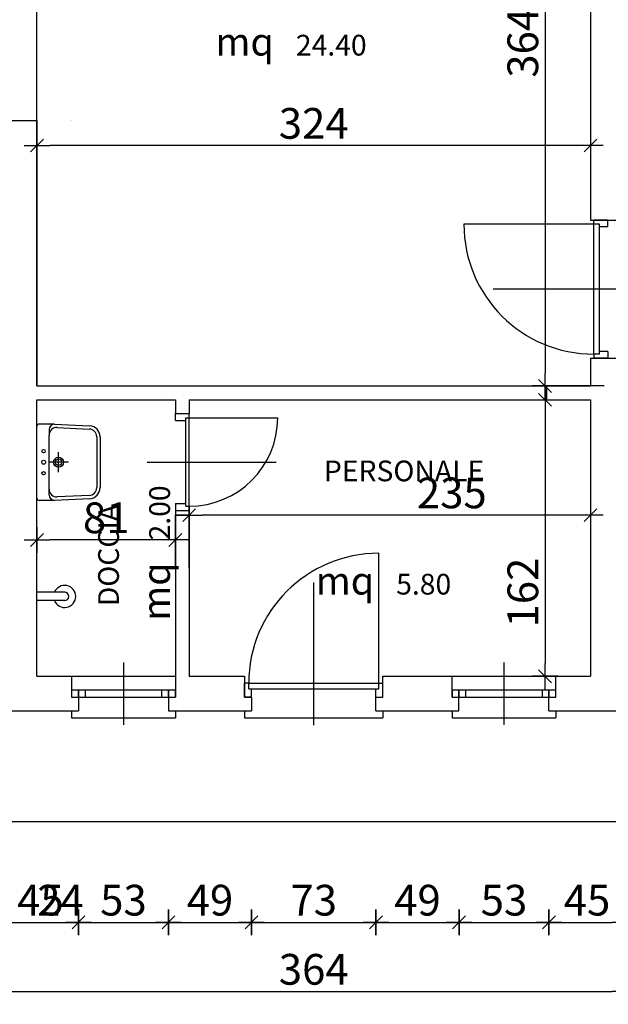
# Model space of a CAD drawing. Extents: x 7312 to 11512, y -13472 to -7532.
# Drawn here: x 9829 to 10173, y -13146 to -12569 of the extents above; entities that cross this region are included whole.
import ezdxf
from ezdxf.enums import TextEntityAlignment as Align

# ---------------------------------------------------------------- set-up
doc = ezdxf.new("R2010")
doc.units = 0
doc.header["$LTSCALE"] = 40
doc.header["$MEASUREMENT"] = 0
doc.header["$PDMODE"] = 2
doc.header["$PDSIZE"] = -10
doc.layers.get('0').update_dxf_attribs({"linetype": 'CONTINUOUS'})
doc.layers.get('DEFPOINTS').update_dxf_attribs({"linetype": 'CONTINUOUS'})
for name, color, linetype in [('ARREDO-BA', 1, 'CONTINUOUS'), ('DEST-LOC', 2, 'CONTINUOUS'), ('ESTERNO', 1, 'CONTINUOUS'), ('MURI', 3, 'CONTINUOUS'), ('QUOTE-EST', 1, 'CONTINUOUS'), ('QUOTE-INT', 1, 'CONTINUOUS'), ('SERR-EST', 1, 'CONTINUOUS'), ('SERR-INT', 1, 'CONTINUOUS'), ('SUP-LOC', 1, 'CONTINUOUS')]:
    doc.layers.add(name, color=color, linetype=linetype)
doc.styles.add('ROMAND', font='romand.shx')
doc.styles.add('ROMANS', font='romans')
doc.dimstyles.new('QUOTE', dxfattribs={"dimscale": 0.5, "dimtxt": 36, "dimasz": 15, "dimexe": 7.5, "dimexo": 7.5, "dimgap": 8, "dimtad": 1, "dimdec": 0, "dimdsep": 46, "dimtxsty": 'ROMANS', "dimblk": 'LIN', "dimcen": 0, "dimse1": 1, "dimse2": 1, "dimclrd": 256, "dimclrt": 256, "dimadec": 0, "dimazin": 0, "dimtfac": 1, "dimtdec": 0, "dimtmove": 0, "dimatfit": 0, "dimldrblk": 'LIN', "dimfxl": 0, "dimtolj": 1, "dimtzin": 0, "dimarcsym": 0})
doc.dimstyles.get("Standard").update_dxf_attribs({"dimtxt": 0.18, "dimasz": 0.18, "dimexe": 0.18, "dimexo": 0.0625, "dimgap": 0.09, "dimtad": 0, "dimtih": 1, "dimtoh": 1, "dimzin": 0, "dimdsep": 46, "dimtxsty": 'ROMANS', "dimcen": 0.09, "dimadec": 0, "dimazin": 0, "dimtfac": 1, "dimtofl": 0, "dimtmove": 2, "dimatfit": 3, "dimfxl": 0, "dimtolj": 1, "dimtzin": 0, "dimarcsym": 0})

# ---------------------------------------------------------------- blocks, each defined once
blk = doc.blocks.new('SUP-LOC')
at = {"style": 'ROMANS'}
blk.add_text('mq', height=1, dxfattribs=at).set_placement((0.337, 0.18))
blk.add_attdef('SUP-LOC', (3.243, 0.18), '', height=1, dxfattribs=at)
blk = doc.blocks.new('*D49')
at = {"layer": 'DEFPOINTS', "color": 0}
for p in [(10170.8, -12783.82), (10057.4, -12791.92), (10136.87, -12791.92)]:
    blk.add_point(p, dxfattribs=at)
at = {"layer": 'QUOTE-INT', "color": 0, "lineweight": -2}
for p, q in [((10170.74, -12783.82), (10136.69, -12783.82)), ((10136.87, -12784), (10136.87, -12791.74)), ((10057.46, -12791.92), (10137.05, -12791.92))]:
    blk.add_line(p, q, dxfattribs=at)
at = {"layer": 'QUOTE-INT', "color": 0}
for points in [[(10136.84, -12784), (10136.9, -12784), (10136.87, -12783.82)], [(10136.84, -12791.74), (10136.9, -12791.74), (10136.87, -12791.92)]]:
    blk.add_solid(points, dxfattribs=at)
at = {"layer": 'QUOTE-INT', "color": 0, "insert": (10136.07, -12813.94), "char_height": 0.18, "attachment_point": 5, "style": 'ROMANS'}
blk.add_mtext('\\A1;8.10', dxfattribs=at)
blk = doc.blocks.new('P90D')
at = {"linetype": 'Continuous'}
for p, q in [((-3, 10), (-3, 104)), ((-50, -20.37), (-50, 82.76))]:
    blk.add_line(p, q, dxfattribs=at)
for p, q in [((-97, 10), (-100, 10)), ((-100, 0), (-100, 10)), ((-97, 10), (-3, 10)), ((-97, 6), (-97, 10)), ((-3, 10), (0, 10)), ((-3, 6), (-3, 10)), ((0, 0), (0, 10)), ((-95, 0), (-100, 0)), ((-97, 6), (-3, 6)), ((-95, 0), (-95, 6)), ((-5, 0), (-5, 6)), ((-5, 0), (0, 0))]:
    blk.add_line(p, q)
blk.add_arc((-3, 10), 94, 90, 180)
blk = doc.blocks.new('F65')
for p, q in [((37.5, 25), (37.5, -20)), ((65, 5), (10, 5)), ((10, 0), (65, 0))]:
    blk.add_line(p, q)
at = {"color": 2}
for points in [[(5, 0), (5, 5), (0, 5), (0, 0)], [(10, 0), (10, 5), (5, 5), (5, 0)], [(70, 0), (70, 5), (65, 5), (65, 0)], [(75, 0), (75, 5), (70, 5), (70, 0)]]:
    blk.add_lwpolyline(points, close=True, dxfattribs=at)
blk = doc.blocks.new('LIN')
at = {"color": 1}
for p, q in [((0, 1), (0, -1)), ((1, 0), (-1, 0))]:
    blk.add_line(p, q, dxfattribs=at)
at = {"color": 3}
blk.add_line((-0.5, -0.5), (0.5, 0.5), dxfattribs=at)
blk = doc.blocks.new('*D50')
at = {"layer": 'DEFPOINTS', "color": 0, "linetype": 'Continuous'}
for p in [(10057.4, -12791.92), (10136.07, -12953.92), (10163.46, -12953.92)]:
    blk.add_point(p, dxfattribs=at)
at = {"layer": 'QUOTE-EST', "linetype": 'Continuous', "lineweight": -2}
blk.add_line((10136.07, -12799.42), (10136.07, -12946.42), dxfattribs=at)
at = {"layer": 'QUOTE-EST', "linetype": 'Continuous', "lineweight": -2, "xscale": 7.5, "yscale": 7.5, "zscale": 7.5}
for p, rotation in [((10136.07, -12791.92), 90), ((10136.07, -12953.92), 270)]:
    blk.add_blockref('LIN', p, dxfattribs=dict(at, rotation=rotation))
at = {"layer": 'QUOTE-EST', "linetype": 'Continuous', "insert": (10123.07, -12904.87), "char_height": 18, "attachment_point": 5, "rotation": 90, "style": 'ROMANS'}
blk.add_mtext('\\A1;162', dxfattribs=at)
blk = doc.blocks.new('*D54')
at = {"layer": 'DEFPOINTS', "color": 0, "linetype": 'Continuous'}
for p in [(10085.7, -12935.45), (10138.35, -12935.45), (10138.35, -13098.07)]:
    blk.add_point(p, dxfattribs=at)
at = {"layer": 'QUOTE-EST', "linetype": 'Continuous', "lineweight": -2}
blk.add_line((10093.2, -13098.07), (10130.85, -13098.07), dxfattribs=at)
at = {"layer": 'QUOTE-EST', "linetype": 'Continuous', "lineweight": -2, "xscale": 7.5, "yscale": 7.5, "zscale": 7.5, "rotation": 180}
blk.add_blockref('LIN', (10085.7, -13098.07), dxfattribs=at)
at = {"layer": 'QUOTE-EST', "linetype": 'Continuous', "lineweight": -2, "xscale": 7.5, "yscale": 7.5, "zscale": 7.5}
blk.add_blockref('LIN', (10138.35, -13098.07), dxfattribs=at)
at = {"layer": 'QUOTE-EST', "linetype": 'Continuous', "insert": (10112.02, -13085.07), "char_height": 18, "attachment_point": 5, "style": 'ROMANS'}
blk.add_mtext('\\A1;53', dxfattribs=at)
blk = doc.blocks.new('*D55')
at = {"layer": 'DEFPOINTS', "color": 0, "linetype": 'Continuous'}
for p in [(10138.35, -12935.45), (10182.9, -12935.45), (10182.9, -13098.07)]:
    blk.add_point(p, dxfattribs=at)
at = {"layer": 'QUOTE-EST', "linetype": 'Continuous', "lineweight": -2}
blk.add_line((10145.85, -13098.07), (10175.4, -13098.07), dxfattribs=at)
at = {"layer": 'QUOTE-EST', "linetype": 'Continuous', "lineweight": -2, "xscale": 7.5, "yscale": 7.5, "zscale": 7.5, "rotation": 180}
blk.add_blockref('LIN', (10138.35, -13098.07), dxfattribs=at)
at = {"layer": 'QUOTE-EST', "linetype": 'Continuous', "lineweight": -2, "xscale": 7.5, "yscale": 7.5, "zscale": 7.5}
blk.add_blockref('LIN', (10182.9, -13098.07), dxfattribs=at)
at = {"layer": 'QUOTE-EST', "linetype": 'Continuous', "insert": (10160.62, -13085.07), "char_height": 18, "attachment_point": 5, "style": 'ROMANS'}
blk.add_mtext('\\A1;45', dxfattribs=at)
blk = doc.blocks.new('*D65')
at = {"layer": 'DEFPOINTS', "color": 0, "linetype": 'Continuous'}
for p in [(10170.8, -12419.32), (10136.07, -12783.82), (10170.8, -12783.82)]:
    blk.add_point(p, dxfattribs=at)
at = {"layer": 'QUOTE-EST', "linetype": 'Continuous', "lineweight": -2}
blk.add_line((10136.07, -12426.82), (10136.07, -12776.32), dxfattribs=at)
at = {"layer": 'QUOTE-EST', "linetype": 'Continuous', "lineweight": -2, "xscale": 7.5, "yscale": 7.5, "zscale": 7.5}
for p, rotation in [((10136.07, -12419.32), 90), ((10136.07, -12783.82), 270)]:
    blk.add_blockref('LIN', p, dxfattribs=dict(at, rotation=rotation))
at = {"layer": 'QUOTE-EST', "linetype": 'Continuous', "insert": (10123.07, -12582.78), "char_height": 18, "attachment_point": 5, "rotation": 90, "style": 'ROMANS'}
blk.add_mtext('\\A1;364', dxfattribs=at)
blk = doc.blocks.new('P60S')
at = {"linetype": 'Continuous'}
for p, q in [((-35, 20.37), (-35, -72.76)), ((-3, -10), (-3, -74))]:
    blk.add_line(p, q, dxfattribs=at)
for p, q in [((-65, 0), (-70, 0)), ((-70, 0), (-70, -10)), ((-65, 0), (-65, -7.5)), ((-5, 0), (-5, -7.5)), ((-5, 0), (0, 0)), ((0, 0), (0, -10)), ((-67, -10), (-70, -10)), ((-67, -7.5), (-3, -7.5)), ((-67, -7.5), (-67, -10)), ((-67, -10), (-3, -10)), ((-3, -7.5), (-3, -10)), ((-3, -10), (0, -10))]:
    blk.add_line(p, q)
blk.add_arc((-3, -10), 64, 180, 270)
blk = doc.blocks.new('LAVABO-1')
at = {"color": 1}
for p, q in [((-26, 0), (26, 0)), ((-27.6, -12.75), (-27.6, -1.6)), ((27.6, -12.75), (27.6, -1.6)), ((-26.38, -37.98), (-27.6, -12.75)), ((-23.6, -8.75), (-19.52, -8.75)), ((-19.52, -8.75), (19.52, -8.75)), ((0, -22.8), (0, -8.4)), ((23.6, -8.75), (19.52, -8.75)), ((27.6, -12.75), (26.37, -37.99)), ((-23.99, -37.87), (-25.11, -14.62)), ((-7.2, -15.6), (7.2, -15.6)), ((25.11, -14.62), (23.98, -37.87)), ((18.38, -43.2), (-18.4, -43.2)), ((18.38, -45.6), (-18.39, -45.6))]:
    blk.add_line(p, q, dxfattribs=at)
for centre, radius in [((-8, -4.8), 1.2), ((0, -4.8), 1.4), ((8, -4.8), 1.2), ((0, -15.6), 3.6), ((0, -15.6), 2.41)]:
    blk.add_circle(centre, radius, dxfattribs=at)
for centre, radius, start, end in [((-26, -1.6), 1.6, 90, 180), ((26, -1.6), 1.6, 0, 90), ((-23.6, -12.75), 4, 90, 180), ((-19.52, -14.35), 5.6, 90, 182.75681), ((19.52, -14.35), 5.6, 357.21183, 90), ((23.6, -12.75), 4, 0, 90), ((-18.39, -37.6), 8, 182.75681, 270), ((-18.4, -37.6), 5.6, 182.75681, 270), ((18.38, -37.6), 5.6, 270, 357.21183), ((18.38, -37.6), 8, 270, 357.21183)]:
    blk.add_arc(centre, radius, start, end, dxfattribs=at)
blk = doc.blocks.new('RUB-DOCC')
at = {"layer": 'ARREDO-BA'}
for p, q in [((20, 3), (0, 3)), ((20, -3), (0, -3))]:
    blk.add_line(p, q, dxfattribs=at)
for radius, start, end in [(8, 202.02431, 157.97569), (3, 270, 90)]:
    blk.add_arc((20, 0), radius, start, end, dxfattribs=at)
blk = doc.blocks.new('*D131')
at = {"layer": 'DEFPOINTS', "color": 0, "linetype": 'Continuous'}
for p in [(9838.65, -12801.13), (9838.65, -12874.06), (9919.65, -12890.23)]:
    blk.add_point(p, dxfattribs=at)
at = {"layer": 'QUOTE-EST', "linetype": 'Continuous', "lineweight": -2}
blk.add_line((9912.15, -12874.06), (9846.15, -12874.06), dxfattribs=at)
at = {"layer": 'QUOTE-EST', "linetype": 'Continuous', "lineweight": -2, "xscale": 7.5, "yscale": 7.5, "zscale": 7.5, "rotation": 180}
blk.add_blockref('LIN', (9838.65, -12874.06), dxfattribs=at)
at = {"layer": 'QUOTE-EST', "linetype": 'Continuous', "lineweight": -2, "xscale": 7.5, "yscale": 7.5, "zscale": 7.5}
blk.add_blockref('LIN', (9919.65, -12874.06), dxfattribs=at)
at = {"layer": 'QUOTE-EST', "linetype": 'Continuous', "insert": (9879.15, -12861.06), "char_height": 18, "attachment_point": 5, "style": 'ROMANS'}
blk.add_mtext('\\A1;81', dxfattribs=at)
blk = doc.blocks.new('*D132')
at = {"layer": 'DEFPOINTS', "color": 0}
for p in [(9919.65, -12859.48), (9919.65, -12890.23), (9927.75, -12890.23)]:
    blk.add_point(p, dxfattribs=at)
at = {"layer": 'QUOTE-INT', "color": 0, "lineweight": -2}
for p, q in [((9919.65, -12890.17), (9919.65, -12859.3)), ((9927.57, -12859.48), (9919.83, -12859.48)), ((9927.75, -12890.17), (9927.75, -12859.3))]:
    blk.add_line(p, q, dxfattribs=at)
at = {"layer": 'QUOTE-INT', "color": 0}
for points in [[(9919.83, -12859.45), (9919.83, -12859.51), (9919.65, -12859.48)], [(9927.57, -12859.45), (9927.57, -12859.51), (9927.75, -12859.48)]]:
    blk.add_solid(points, dxfattribs=at)
at = {"layer": 'QUOTE-INT', "color": 0, "insert": (9944.65, -12859.48), "char_height": 0.18, "attachment_point": 5, "style": 'ROMANS'}
blk.add_mtext('\\A1;8.10', dxfattribs=at)
blk = doc.blocks.new('DEST-LOC')
at = {"style": 'ROMANS'}
for p in [(3.924, 0.651), (3.924, -0.772)]:
    blk.add_attdef('DEST-LOC', text='', height=1, dxfattribs=at).set_placement(p, align=Align.MIDDLE)
blk = doc.blocks.new('*D139')
at = {"layer": 'DEFPOINTS', "color": 0, "linetype": 'Continuous'}
for p in [(9794.1, -12894.95), (9818.4, -12894.95), (9818.4, -13098.07)]:
    blk.add_point(p, dxfattribs=at)
at = {"layer": 'QUOTE-EST', "linetype": 'Continuous', "lineweight": -2}
for p, q in [((9786.6, -13098.07), (9779.1, -13098.07)), ((9794.1, -13098.07), (9818.4, -13098.07)), ((9825.9, -13098.07), (9871.4, -13098.07))]:
    blk.add_line(p, q, dxfattribs=at)
at = {"layer": 'QUOTE-EST', "linetype": 'Continuous', "lineweight": -2, "xscale": 7.5, "yscale": 7.5, "zscale": 7.5}
blk.add_blockref('LIN', (9794.1, -13098.07), dxfattribs=at)
at = {"layer": 'QUOTE-EST', "linetype": 'Continuous', "lineweight": -2, "xscale": 7.5, "yscale": 7.5, "zscale": 7.5, "rotation": 180}
blk.add_blockref('LIN', (9818.4, -13098.07), dxfattribs=at)
at = {"layer": 'QUOTE-EST', "linetype": 'Continuous', "insert": (9852.4, -13085.07), "char_height": 18, "attachment_point": 5, "style": 'ROMANS'}
blk.add_mtext('\\A1;24', dxfattribs=at)
blk = doc.blocks.new('*D140')
at = {"layer": 'DEFPOINTS', "color": 0, "linetype": 'Continuous'}
for p in [(9818.4, -12894.95), (9862.95, -12935.45), (9862.95, -13098.07)]:
    blk.add_point(p, dxfattribs=at)
at = {"layer": 'QUOTE-EST', "linetype": 'Continuous', "lineweight": -2}
blk.add_line((9825.9, -13098.07), (9855.45, -13098.07), dxfattribs=at)
at = {"layer": 'QUOTE-EST', "linetype": 'Continuous', "lineweight": -2, "xscale": 7.5, "yscale": 7.5, "zscale": 7.5, "rotation": 180}
blk.add_blockref('LIN', (9818.4, -13098.07), dxfattribs=at)
at = {"layer": 'QUOTE-EST', "linetype": 'Continuous', "lineweight": -2, "xscale": 7.5, "yscale": 7.5, "zscale": 7.5}
blk.add_blockref('LIN', (9862.95, -13098.07), dxfattribs=at)
at = {"layer": 'QUOTE-EST', "linetype": 'Continuous', "insert": (9840.67, -13085.07), "char_height": 18, "attachment_point": 5, "style": 'ROMANS'}
blk.add_mtext('\\A1;45', dxfattribs=at)
blk = doc.blocks.new('*D150')
at = {"layer": 'DEFPOINTS', "color": 0, "linetype": 'Continuous'}
for p in [(9862.95, -12935.45), (9915.6, -12935.45), (9915.6, -13098.07)]:
    blk.add_point(p, dxfattribs=at)
at = {"layer": 'QUOTE-EST', "linetype": 'Continuous', "lineweight": -2}
blk.add_line((9870.45, -13098.07), (9908.1, -13098.07), dxfattribs=at)
at = {"layer": 'QUOTE-EST', "linetype": 'Continuous', "lineweight": -2, "xscale": 7.5, "yscale": 7.5, "zscale": 7.5, "rotation": 180}
blk.add_blockref('LIN', (9862.95, -13098.07), dxfattribs=at)
at = {"layer": 'QUOTE-EST', "linetype": 'Continuous', "lineweight": -2, "xscale": 7.5, "yscale": 7.5, "zscale": 7.5}
blk.add_blockref('LIN', (9915.6, -13098.07), dxfattribs=at)
at = {"layer": 'QUOTE-EST', "linetype": 'Continuous', "insert": (9889.27, -13085.07), "char_height": 18, "attachment_point": 5, "style": 'ROMANS'}
blk.add_mtext('\\A1;53', dxfattribs=at)
blk = doc.blocks.new('*D151')
at = {"layer": 'DEFPOINTS', "color": 0, "linetype": 'Continuous'}
for p in [(9915.6, -12935.45), (9964.2, -12935.45), (9964.2, -13098.07)]:
    blk.add_point(p, dxfattribs=at)
at = {"layer": 'QUOTE-EST', "linetype": 'Continuous', "lineweight": -2}
blk.add_line((9923.1, -13098.07), (9956.7, -13098.07), dxfattribs=at)
at = {"layer": 'QUOTE-EST', "linetype": 'Continuous', "lineweight": -2, "xscale": 7.5, "yscale": 7.5, "zscale": 7.5, "rotation": 180}
blk.add_blockref('LIN', (9915.6, -13098.07), dxfattribs=at)
at = {"layer": 'QUOTE-EST', "linetype": 'Continuous', "lineweight": -2, "xscale": 7.5, "yscale": 7.5, "zscale": 7.5}
blk.add_blockref('LIN', (9964.2, -13098.07), dxfattribs=at)
at = {"layer": 'QUOTE-EST', "linetype": 'Continuous', "insert": (9939.9, -13085.07), "char_height": 18, "attachment_point": 5, "style": 'ROMANS'}
blk.add_mtext('\\A1;49', dxfattribs=at)
blk = doc.blocks.new('*D216')
at = {"layer": 'DEFPOINTS', "color": 0}
for p in [(9818.4, -12628.42), (9818.4, -12743.32), (9838.65, -12783.82)]:
    blk.add_point(p, dxfattribs=at)
at = {"layer": 'QUOTE-INT', "color": 0, "lineweight": -2}
for p, q in [((9818.4, -12743.26), (9818.4, -12628.24)), ((9838.47, -12628.42), (9818.58, -12628.42)), ((9838.65, -12783.76), (9838.65, -12628.24))]:
    blk.add_line(p, q, dxfattribs=at)
at = {"layer": 'QUOTE-INT', "color": 0}
for points in [[(9818.58, -12628.39), (9818.58, -12628.45), (9818.4, -12628.42)], [(9838.47, -12628.39), (9838.47, -12628.45), (9838.65, -12628.42)]]:
    blk.add_solid(points, dxfattribs=at)
at = {"layer": 'QUOTE-INT', "color": 0, "insert": (9858.53, -12628.42), "char_height": 0.18, "attachment_point": 5, "style": 'ROMANS'}
blk.add_mtext('\\A1;20.25', dxfattribs=at)
blk = doc.blocks.new('*D228')
at = {"layer": 'DEFPOINTS', "color": 0, "linetype": 'Continuous'}
for p in [(9818.4, -12912.86), (10182.9, -12912.86), (10182.9, -13138.57)]:
    blk.add_point(p, dxfattribs=at)
at = {"layer": 'QUOTE-EST', "linetype": 'Continuous', "lineweight": -2}
blk.add_line((9825.9, -13138.57), (10175.4, -13138.57), dxfattribs=at)
at = {"layer": 'QUOTE-EST', "linetype": 'Continuous', "lineweight": -2, "xscale": 7.5, "yscale": 7.5, "zscale": 7.5, "rotation": 180}
blk.add_blockref('LIN', (9818.4, -13138.57), dxfattribs=at)
at = {"layer": 'QUOTE-EST', "linetype": 'Continuous', "lineweight": -2, "xscale": 7.5, "yscale": 7.5, "zscale": 7.5}
blk.add_blockref('LIN', (10182.9, -13138.57), dxfattribs=at)
at = {"layer": 'QUOTE-EST', "linetype": 'Continuous', "insert": (10000.65, -13125.57), "char_height": 18, "attachment_point": 5, "style": 'ROMANS'}
blk.add_mtext('\\A1;364', dxfattribs=at)
blk = doc.blocks.new('*D229')
at = {"layer": 'DEFPOINTS', "color": 0, "linetype": 'Continuous'}
for p in [(10162.65, -12768.73), (9927.75, -12859.48), (9927.75, -12890.23)]:
    blk.add_point(p, dxfattribs=at)
at = {"layer": 'QUOTE-EST', "linetype": 'Continuous', "lineweight": -2}
blk.add_line((10155.15, -12859.48), (9935.25, -12859.48), dxfattribs=at)
at = {"layer": 'QUOTE-EST', "linetype": 'Continuous', "lineweight": -2, "xscale": 7.5, "yscale": 7.5, "zscale": 7.5, "rotation": 180}
blk.add_blockref('LIN', (9927.75, -12859.48), dxfattribs=at)
at = {"layer": 'QUOTE-EST', "linetype": 'Continuous', "lineweight": -2, "xscale": 7.5, "yscale": 7.5, "zscale": 7.5}
blk.add_blockref('LIN', (10162.65, -12859.48), dxfattribs=at)
at = {"layer": 'QUOTE-EST', "linetype": 'Continuous', "insert": (10081.49, -12846.48), "char_height": 18, "attachment_point": 5, "style": 'ROMANS'}
blk.add_mtext('\\A1;235', dxfattribs=at)
blk = doc.blocks.new('*D230')
at = {"layer": 'DEFPOINTS', "color": 0, "linetype": 'Continuous'}
for p in [(9964.2, -12935.45), (10037.1, -12935.45), (10037.1, -13098.07)]:
    blk.add_point(p, dxfattribs=at)
at = {"layer": 'QUOTE-EST', "linetype": 'Continuous', "lineweight": -2}
blk.add_line((9971.7, -13098.07), (10029.6, -13098.07), dxfattribs=at)
at = {"layer": 'QUOTE-EST', "linetype": 'Continuous', "lineweight": -2, "xscale": 7.5, "yscale": 7.5, "zscale": 7.5, "rotation": 180}
blk.add_blockref('LIN', (9964.2, -13098.07), dxfattribs=at)
at = {"layer": 'QUOTE-EST', "linetype": 'Continuous', "lineweight": -2, "xscale": 7.5, "yscale": 7.5, "zscale": 7.5}
blk.add_blockref('LIN', (10037.1, -13098.07), dxfattribs=at)
at = {"layer": 'QUOTE-EST', "linetype": 'Continuous', "insert": (10000.65, -13085.07), "char_height": 18, "attachment_point": 5, "style": 'ROMANS'}
blk.add_mtext('\\A1;73', dxfattribs=at)
blk = doc.blocks.new('*D231')
at = {"layer": 'DEFPOINTS', "color": 0, "linetype": 'Continuous'}
for p in [(10037.1, -12935.45), (10085.7, -12935.45), (10085.7, -13098.07)]:
    blk.add_point(p, dxfattribs=at)
at = {"layer": 'QUOTE-EST', "linetype": 'Continuous', "lineweight": -2}
blk.add_line((10044.6, -13098.07), (10078.2, -13098.07), dxfattribs=at)
at = {"layer": 'QUOTE-EST', "linetype": 'Continuous', "lineweight": -2, "xscale": 7.5, "yscale": 7.5, "zscale": 7.5, "rotation": 180}
blk.add_blockref('LIN', (10037.1, -13098.07), dxfattribs=at)
at = {"layer": 'QUOTE-EST', "linetype": 'Continuous', "lineweight": -2, "xscale": 7.5, "yscale": 7.5, "zscale": 7.5}
blk.add_blockref('LIN', (10085.7, -13098.07), dxfattribs=at)
at = {"layer": 'QUOTE-EST', "linetype": 'Continuous', "insert": (10061.4, -13085.07), "char_height": 18, "attachment_point": 5, "style": 'ROMANS'}
blk.add_mtext('\\A1;49', dxfattribs=at)
blk = doc.blocks.new('*D232')
at = {"layer": 'DEFPOINTS', "color": 0, "linetype": 'Continuous'}
for p in [(9838.65, -12643), (10162.65, -12686.62), (9838.65, -12783.82)]:
    blk.add_point(p, dxfattribs=at)
at = {"layer": 'QUOTE-EST', "linetype": 'Continuous', "lineweight": -2}
blk.add_line((10155.15, -12643), (9846.15, -12643), dxfattribs=at)
at = {"layer": 'QUOTE-EST', "linetype": 'Continuous', "lineweight": -2, "xscale": 7.5, "yscale": 7.5, "zscale": 7.5, "rotation": 180}
blk.add_blockref('LIN', (9838.65, -12643), dxfattribs=at)
at = {"layer": 'QUOTE-EST', "linetype": 'Continuous', "lineweight": -2, "xscale": 7.5, "yscale": 7.5, "zscale": 7.5}
blk.add_blockref('LIN', (10162.65, -12643), dxfattribs=at)
at = {"layer": 'QUOTE-EST', "linetype": 'Continuous', "insert": (10000.65, -12630), "char_height": 18, "attachment_point": 5, "style": 'ROMANS'}
blk.add_mtext('\\A1;324', dxfattribs=at)

msp = doc.modelspace()

# ---------------------------------------------------------------- linework, layer by layer
at = {"layer": 'ESTERNO'}
msp.add_lwpolyline([(7603.045, -13038.97), (10527.145, -13038.97)], dxfattribs=at)
at = {"layer": 'MURI'}
for p, q in [((9919.645, -12856.72), (9927.745, -12856.72)), ((10081.645, -12966.07), (10081.645, -12953.92))]:
    msp.add_line(p, q, dxfattribs=at)
for points in [[(9838.645, -12783.82), (9838.645, -12419.32)], [(10162.645, -12419.32), (10162.645, -12686.62)], [(10162.645, -12686.62), (10182.895, -12686.62)], [(10162.645, -12767.62), (10182.895, -12767.62)], [(10162.645, -12767.62), (10162.645, -12783.82)], [(9838.645, -12783.82), (10162.645, -12783.82)], [(9838.645, -12791.92), (9919.645, -12791.92)], [(9838.645, -12953.92), (9838.645, -12791.92)], [(9919.645, -12791.92), (9919.645, -12800.02)], [(9927.745, -12791.92), (9927.745, -12800.02)], [(9927.745, -12791.92), (10162.645, -12791.92)], [(10162.645, -12791.92), (10162.645, -12953.92)], [(9919.645, -12800.02), (9927.745, -12800.02)], [(9919.645, -12856.72), (9919.645, -12966.07)], [(9927.745, -12856.72), (9927.745, -12953.92)], [(9838.645, -12953.92), (9858.895, -12953.92)], [(9858.895, -12953.92), (9858.895, -12966.07)], [(9927.745, -12953.92), (9960.145, -12953.92)], [(9960.145, -12953.92), (9960.145, -12966.07)], [(10041.145, -12953.92), (10081.645, -12953.92)], [(10041.145, -12966.07), (10041.145, -12953.92)], [(10142.395, -12953.92), (10162.645, -12953.92)], [(10142.395, -12966.07), (10142.395, -12953.92)], [(9858.895, -12966.07), (9862.945, -12966.07)], [(9862.945, -12966.07), (9862.945, -12974.17)], [(9915.595, -12966.07), (9915.595, -12974.17)], [(9915.595, -12966.07), (9919.645, -12966.07)], [(9960.145, -12966.07), (9964.195, -12966.07)], [(9964.195, -12966.07), (9964.195, -12974.17)], [(10037.095, -12974.17), (10037.095, -12966.07)], [(10037.095, -12966.07), (10041.145, -12966.07)], [(10081.645, -12966.07), (10085.695, -12966.07)], [(10085.695, -12974.17), (10085.695, -12966.07)], [(10138.345, -12974.17), (10138.345, -12966.07)], [(10138.345, -12966.07), (10142.395, -12966.07)], [(9818.395, -12974.17), (9818.395, -12974.17), (9862.945, -12974.17)], [(9915.595, -12974.17), (9964.195, -12974.17)], [(10037.095, -12974.17), (10085.695, -12974.17)], [(10138.345, -12974.17), (10182.895, -12974.17)]]:
    msp.add_lwpolyline(points, dxfattribs=at)
at = {"layer": 'SERR-EST'}
for p, q in [((9858.895, -12953.92), (9919.645, -12953.92)), ((10081.645, -12953.92), (10142.395, -12953.92)), ((9858.895, -12974.17), (9858.895, -12978.22)), ((9858.895, -12978.22), (9919.645, -12978.22)), ((9919.645, -12974.17), (9919.645, -12978.22)), ((9960.145, -12974.17), (9960.145, -12978.22)), ((9960.145, -12978.22), (10041.145, -12978.22)), ((10041.145, -12974.17), (10041.145, -12978.22)), ((10081.645, -12974.17), (10081.645, -12978.22)), ((10081.645, -12978.22), (10142.395, -12978.22)), ((10142.395, -12974.17), (10142.395, -12978.22))]:
    msp.add_line(p, q, dxfattribs=at)

# ---------------------------------------------------------------- block references
at = {"layer": 'ARREDO-BA', "xscale": 0.8099999999994907, "yscale": 0.8099999999994907, "zscale": 0.8099999999994907, "rotation": 90}
msp.add_blockref('LAVABO-1', (9838.645, -12828.499), dxfattribs=at)
at = {"layer": 'ARREDO-BA', "xscale": 0.8099999999994907, "yscale": 0.8099999999994907, "zscale": 0.8099999999994907}
msp.add_blockref('RUB-DOCC', (9838.645, -12907.115), dxfattribs=at)
at = {"layer": 'DEST-LOC'}
ref = msp.add_blockref('DEST-LOC', (9989.939, -12845.716), dxfattribs=dict(at, xscale=16.19999999998981, yscale=16.19999999998981, zscale=16.19999999998981))
ref.add_attrib('DEST-LOC', 'PERSONALE', dxfattribs={"layer": '0', "height": 12.15, "style": 'ROMAND'}).set_placement((10053.514, -12835.172), align=Align.MIDDLE)
ref = msp.add_blockref('DEST-LOC', (9892.65, -12973.792), dxfattribs=dict(at, xscale=16.19999999998981, yscale=16.19999999998981, zscale=16.19999999998981, rotation=90))
ref.add_attrib('DEST-LOC', 'DOCCIA', dxfattribs={"layer": '0', "height": 12.15, "rotation": 90, "style": 'ROMAND'}).set_placement((9882.107, -12882.945), align=Align.MIDDLE)
at = {"layer": 'SERR-EST', "xscale": 0.8099999999994907, "yscale": 0.8099999999994907, "zscale": 0.8099999999994907}
for name, p in [('P90D', (10041.145, -12966.07)), ('F65', (9858.895, -12966.07)), ('F65', (10081.645, -12966.07))]:
    msp.add_blockref(name, p, dxfattribs=at)
at = {"layer": 'SERR-INT', "xscale": 0.8099999999994907, "yscale": 0.8099999999994907, "zscale": 0.8099999999994907, "rotation": 90}
for name, p in [('P90D', (10172.77, -12686.62)), ('P60S', (9919.645, -12800.02))]:
    msp.add_blockref(name, p, dxfattribs=at)
at = {"layer": 'SUP-LOC'}
ref = msp.add_blockref('SUP-LOC', (9937.674, -12593.176), dxfattribs=dict(at, xscale=16.19999999998981, yscale=16.19999999998981, zscale=16.19999999998981))
ref.add_attrib('SUP-LOC', '24.40', (9990.217, -12590.252), dxfattribs={"layer": '0', "height": 12.15, "style": 'ROMAND'})
ref = msp.add_blockref('SUP-LOC', (9919.429, -12926.835), dxfattribs=dict(at, xscale=16.19999999998981, yscale=16.19999999998981, zscale=16.19999999998981, rotation=90))
ref.add_attrib('SUP-LOC', '2.00', (9916.505, -12874.292), dxfattribs={"layer": '0', "height": 12.15, "rotation": 90, "style": 'ROMAND'})
ref = msp.add_blockref('SUP-LOC', (9996.395, -12908.948), dxfattribs=dict(at, xscale=16.19999999998981, yscale=16.19999999998981, zscale=16.19999999998981))
ref.add_attrib('SUP-LOC', '5.80', (10048.938, -12906.024), dxfattribs={"layer": '0', "height": 12.15, "style": 'ROMAND'})

# ---------------------------------------------------------------- dimensions: what is measured, and where the dimension line sits
at = {"layer": 'QUOTE-EST', "linetype": 'Continuous'}
for base, p1, p2, picture, middle in [((10136.066570202, -12783.82021269), (10170.802346168, -12419.32021269), (10170.802346168, -12783.82021269), '*D65', (10136.066570202, -12582.778283504)), ((10136.067, -12953.92), (10057.402, -12791.92), (10163.457, -12953.92), '*D50', (10136.067, -12904.869))]:
    dim = msp.add_linear_dim(base=base, p1=p1, p2=p2, angle=90, dimstyle='QUOTE', dxfattribs=at)
    dim.commit()
    dim.dimension.update_dxf_attribs({"geometry": picture, "text_midpoint": middle, "dimtype": 160})
for base, p1, p2, picture, middle in [((9838.645, -12642.997), (10162.645, -12686.62), (9838.645, -12783.82), '*D232', (10000.645, -12629.997)), ((9838.645, -12874.057), (9919.645, -12890.229), (9838.645, -12801.129), '*D131', (9879.145, -12861.057)), ((9818.395, -13098.068), (9794.095, -12894.951), (9818.395, -12894.951), '*D139', (9852.395, -13085.068)), ((9862.945, -13098.068), (9818.395, -12894.951), (9862.945, -12935.451), '*D140', (9840.67, -13085.068)), ((10182.895467696, -13138.568472118), (9818.395467696, -12912.859113694), (10182.895467696, -12912.859113694), '*D228', (10000.645467696, -13125.568472118)), ((9915.595, -13098.068), (9862.945, -12935.451), (9915.595, -12935.451), '*D150', (9889.27, -13085.068)), ((9964.195, -13098.068), (9915.595, -12935.451), (9964.195, -12935.451), '*D151', (9939.895, -13085.068)), ((10037.095, -13098.068), (9964.195, -12935.451), (10037.095, -12935.451), '*D230', (10000.645, -13085.068)), ((10085.695, -13098.068), (10037.095, -12935.451), (10085.695, -12935.451), '*D231', (10061.395, -13085.068)), ((10138.345, -13098.068), (10085.695, -12935.451), (10138.345, -12935.451), '*D54', (10112.02, -13085.068)), ((10182.895, -13098.068), (10138.345, -12935.451), (10182.895, -12935.451), '*D55', (10160.62, -13085.068))]:
    dim = msp.add_linear_dim(base=base, p1=p1, p2=p2, dimstyle='QUOTE', dxfattribs=at)
    dim.commit()
    dim.dimension.update_dxf_attribs({"geometry": picture, "text_midpoint": middle})
dim = msp.add_linear_dim(base=(9927.745, -12859.477), p1=(10162.645, -12768.729), p2=(9927.745, -12890.229), dimstyle='QUOTE', dxfattribs=at)
dim.commit()
dim.dimension.update_dxf_attribs({"geometry": '*D229', "text_midpoint": (10081.486, -12859.477), "dimtype": 160})
at = {"layer": 'QUOTE-INT'}
for base, p1, p2, picture, middle in [((9818.395, -12628.417), (9838.645, -12783.82), (9818.395, -12743.32), '*D216', (9858.533, -12628.417)), ((9919.645, -12859.477), (9927.745, -12890.229), (9919.645, -12890.229), '*D132', (9944.654, -12859.477))]:
    dim = msp.add_linear_dim(base=base, p1=p1, p2=p2, dimstyle='Standard', dxfattribs=at)
    dim.commit()
    dim.dimension.update_dxf_attribs({"geometry": picture, "text_midpoint": middle, "dimtype": 160})
dim = msp.add_linear_dim(base=(10136.873, -12791.92), p1=(10170.802, -12783.82), p2=(10057.402, -12791.92), angle=90, dimstyle='Standard', dxfattribs=at)
dim.commit()
dim.dimension.update_dxf_attribs({"geometry": '*D49', "text_midpoint": (10136.067, -12813.944), "dimtype": 160})

doc.saveas('drawing.dxf')
